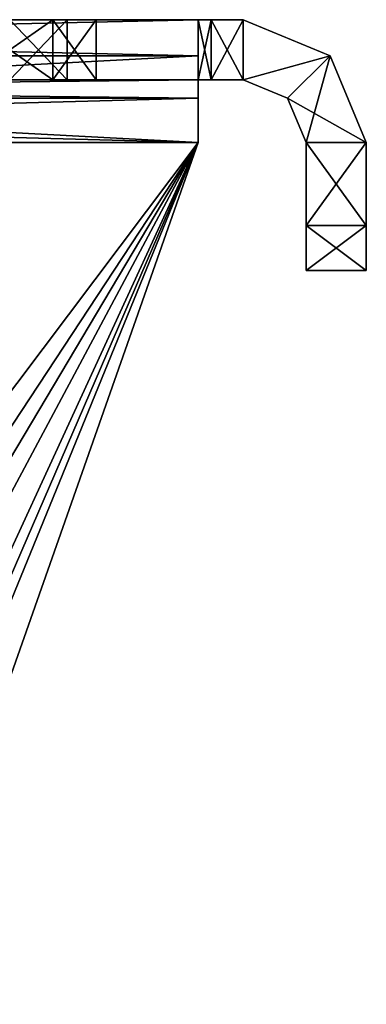
# Model space of a CAD drawing. Units: inches. Extents: x -2.73 to 2.73, y -1.91 to 5.93.
# Drawn here: x 1.27 to 1.96, y 3.97 to 5.93 of the extents above; entities that cross this region are included whole.
import ezdxf

# ---------------------------------------------------------------- set-up
doc = ezdxf.new("R2010")
doc.units = ezdxf.units.IN
doc.header["$LTSCALE"] = 65.185185
doc.header["$MEASUREMENT"] = 0
for name, color, linetype in [('1321', 7, 'CONTINUOUS'), ('1322', 7, 'CONTINUOUS'), ('1323', 7, 'CONTINUOUS'), ('1324', 7, 'CONTINUOUS'), ('1325', 7, 'CONTINUOUS'), ('1326', 7, 'CONTINUOUS'), ('1327', 7, 'CONTINUOUS'), ('1328', 7, 'CONTINUOUS'), ('1329', 7, 'CONTINUOUS'), ('1330', 7, 'CONTINUOUS'), ('1332', 7, 'CONTINUOUS'), ('1333', 7, 'CONTINUOUS'), ('1334', 7, 'CONTINUOUS'), ('1339', 7, 'CONTINUOUS'), ('1340', 7, 'CONTINUOUS'), ('1344', 7, 'CONTINUOUS'), ('1345', 7, 'CONTINUOUS'), ('1346', 7, 'CONTINUOUS'), ('1348', 7, 'CONTINUOUS'), ('1349', 7, 'CONTINUOUS'), ('1351', 7, 'CONTINUOUS'), ('1355', 7, 'CONTINUOUS'), ('1379', 7, 'CONTINUOUS'), ('1381', 7, 'CONTINUOUS'), ('1382', 7, 'CONTINUOUS'), ('1383', 7, 'CONTINUOUS'), ('1384', 7, 'CONTINUOUS'), ('1386', 7, 'CONTINUOUS'), ('1397', 7, 'CONTINUOUS'), ('1398', 7, 'CONTINUOUS'), ('1401', 7, 'CONTINUOUS')]:
    doc.layers.add(name, color=color, linetype=linetype)

msp = doc.modelspace()

# ---------------------------------------------------------------- linework, layer by layer
at = {"layer": '1321', "color": 7, "linetype": 'Continuous', "true_color": 0xe0f2ff}
msp.add_3dface([(-1.625, 5.686, -8.0575), (1.625, 5.686, -8.0575), (0.5897, 2.7398, -8.0575), (-1.625, 5.686, -8.0575)], dxfattribs=at)
at = {"layer": '1322', "color": 7, "linetype": 'Continuous', "true_color": 0xe0f2ff}
for points in [[(-1.625, 5.931, -7.8125), (1.625, 5.931, -7.8125), (1.625, 5.8592, -7.9857), (-1.625, 5.931, -7.8125)], [(-1.625, 5.931, -7.8125), (1.625, 5.8592, -7.9857), (-1.625, 5.8592, -7.9857), (-1.625, 5.931, -7.8125)], [(1.625, 5.8592, -7.9857), (1.625, 5.686, -8.0575), (-1.625, 5.8592, -7.9857), (1.625, 5.8592, -7.9857)], [(-1.625, 5.8592, -7.9857), (1.625, 5.686, -8.0575), (-1.625, 5.686, -8.0575), (-1.625, 5.8592, -7.9857)]]:
    msp.add_3dface(points, dxfattribs=at)
at = {"layer": '1323', "color": 7, "linetype": 'Continuous', "true_color": 0xe0f2ff}
for points in [[(1.715, 5.931, -7.625), (1.6514, 5.931, -7.6514), (-1.715, 5.931, -7.625), (1.715, 5.931, -7.625)], [(-1.715, 5.931, -7.625), (1.6514, 5.931, -7.6514), (-1.6514, 5.931, -7.6514), (-1.715, 5.931, -7.625)], [(1.715, 5.931, -7.625), (-1.715, 5.931, -7.625), (-1.336, 5.931, -7.3119), (1.715, 5.931, -7.625)], [(-1.6514, 5.931, 7.6514), (1.715, 5.931, 7.625), (-1.715, 5.931, 7.625), (-1.6514, 5.931, 7.6514)], [(-1.715, 5.931, 7.625), (1.715, 5.931, 7.625), (1.336, 5.931, 7.3119), (-1.715, 5.931, 7.625)], [(1.164, 5.931, 7.3119), (-1.715, 5.931, 7.625), (1.336, 5.931, 7.3119), (1.164, 5.931, 7.3119)], [(1.6514, 5.931, -7.6514), (1.625, 5.931, -7.715), (-1.6514, 5.931, -7.6514), (1.6514, 5.931, -7.6514)], [(-1.6514, 5.931, -7.6514), (1.625, 5.931, -7.715), (-1.625, 5.931, -7.715), (-1.6514, 5.931, -7.6514)], [(1.6514, 5.931, 7.6514), (1.715, 5.931, 7.625), (-1.6514, 5.931, 7.6514), (1.6514, 5.931, 7.6514)], [(-1.625, 5.931, 7.715), (1.6514, 5.931, 7.6514), (-1.6514, 5.931, 7.6514), (-1.625, 5.931, 7.715)], [(-1.625, 5.931, 7.8125), (1.625, 5.931, 7.8125), (1.625, 5.931, 7.715), (-1.625, 5.931, 7.8125)], [(-1.625, 5.931, 7.8125), (1.625, 5.931, 7.715), (-1.625, 5.931, 7.715), (-1.625, 5.931, 7.8125)], [(1.625, 5.931, -7.715), (1.625, 5.931, -7.8125), (-1.625, 5.931, -7.715), (1.625, 5.931, -7.715)], [(-1.625, 5.931, -7.715), (1.625, 5.931, -7.8125), (-1.625, 5.931, -7.8125), (-1.625, 5.931, -7.715)], [(1.625, 5.931, 7.715), (1.6514, 5.931, 7.6514), (-1.625, 5.931, 7.715), (1.625, 5.931, 7.715)], [(-1.164, 5.931, -7.3119), (1.715, 5.931, -7.625), (-1.336, 5.931, -7.3119), (-1.164, 5.931, -7.3119)], [(1.164, 5.931, -7.3119), (1.715, 5.931, -7.625), (-1.164, 5.931, -7.3119), (1.164, 5.931, -7.3119)], [(-1, 5.931, -5.7345), (0, 5.931, -5.781), (1.336, 5.931, -6.6881), (-1, 5.931, -5.7345)], [(1.164, 5.931, -6.6881), (-1, 5.931, -5.7345), (1.336, 5.931, -6.6881), (1.164, 5.931, -6.6881)], [(1.3647, 5.931, -2.1837), (1.25, 5.931, -2.1175), (-0.375, 5.931, -0.875), (1.3647, 5.931, -2.1837)], [(0.375, 5.931, -0.875), (1.3647, 5.931, -2.1837), (-0.375, 5.931, -0.875), (0.375, 5.931, -0.875)], [(1.3647, 5.931, 2.3163), (1.25, 5.931, 2.3825), (0, 5.931, 5.344), (1.3647, 5.931, 2.3163)], [(1.3647, 5.931, 2.3163), (0, 5.931, 5.344), (1, 5.931, 5.3905), (1.3647, 5.931, 2.3163)], [(0, 5.931, -5.781), (1, 5.931, -5.7345), (1.336, 5.931, -6.6881), (0, 5.931, -5.781)], [(1.3647, 5.931, -2.1837), (0.375, 5.931, -0.875), (0.9938, 5.931, -0.6186), (1.3647, 5.931, -2.1837)], [(1.25, 5.931), (1.3647, 5.931, -2.1837), (0.9938, 5.931, -0.6186), (1.25, 5.931)], [(1.1489, 5.931, 5.4765), (1.3647, 5.931, 2.3163), (1, 5.931, 5.3905), (1.1489, 5.931, 5.4765)], [(1, 5.931, -5.7345), (1.1489, 5.931, -5.6485), (1.422, 5.931, -6.837), (1, 5.931, -5.7345)], [(1.336, 5.931, -6.6881), (1, 5.931, -5.7345), (1.422, 5.931, -6.837), (1.336, 5.931, -6.6881)], [(1.25, 5.931, -2.3825), (1.715, 5.931, -7.625), (1.1489, 5.931, -5.4765), (1.25, 5.931, -2.3825)], [(1.1489, 5.931, -5.4765), (1.715, 5.931, -7.625), (1.1489, 5.931, -5.6485), (1.1489, 5.931, -5.4765)], [(1.1489, 5.931, -5.6485), (1.715, 5.931, -7.625), (1.422, 5.931, -6.837), (1.1489, 5.931, -5.6485)], [(1.1489, 5.931, 5.6485), (1.3647, 5.931, 2.3163), (1.1489, 5.931, 5.4765), (1.1489, 5.931, 5.6485)], [(1.3647, 5.931, 2.3163), (1.1489, 5.931, 5.6485), (1.164, 5.931, 6.6881), (1.3647, 5.931, 2.3163)], [(1.336, 5.931, -7.3119), (1.715, 5.931, -7.625), (1.164, 5.931, -7.3119), (1.336, 5.931, -7.3119)], [(1.336, 5.931, 6.6881), (1.3647, 5.931, 2.3163), (1.164, 5.931, 6.6881), (1.336, 5.931, 6.6881)], [(1.715, 5.931, -7.625), (1.3647, 5.931, -2.1837), (1.25, 5.931), (1.715, 5.931, -7.625)], [(1.3647, 5.931, -2.3163), (1.715, 5.931, -7.625), (1.25, 5.931, -2.3825), (1.3647, 5.931, -2.3163)], [(1.3647, 5.931, 2.1837), (1.715, 5.931, -7.625), (1.25, 5.931, 2.1175), (1.3647, 5.931, 2.1837)], [(1.25, 5.931, 2.1175), (1.715, 5.931, -7.625), (1.25, 5.931), (1.25, 5.931, 2.1175)], [(1.715, 5.931, -7.625), (1.3647, 5.931, 2.3163), (1.336, 5.931, 6.6881), (1.715, 5.931, -7.625)], [(1.422, 5.931, -7.163), (1.715, 5.931, -7.625), (1.336, 5.931, -7.3119), (1.422, 5.931, -7.163)], [(1.422, 5.931, 6.837), (1.715, 5.931, -7.625), (1.336, 5.931, 6.6881), (1.422, 5.931, 6.837)], [(1.715, 5.931, 7.625), (1.422, 5.931, 7.163), (1.336, 5.931, 7.3119), (1.715, 5.931, 7.625)], [(1.3647, 5.931, -2.1837), (1.715, 5.931, -7.625), (1.3647, 5.931, -2.3163), (1.3647, 5.931, -2.1837)], [(1.3647, 5.931, 2.3163), (1.715, 5.931, -7.625), (1.3647, 5.931, 2.1837), (1.3647, 5.931, 2.3163)], [(1.715, 5.931, 7.625), (1.715, 5.931, -7.625), (1.422, 5.931, 7.163), (1.715, 5.931, 7.625)], [(1.715, 5.931, -7.625), (1.422, 5.931, -7.163), (1.422, 5.931, -6.837), (1.715, 5.931, -7.625)], [(1.422, 5.931, 7.163), (1.715, 5.931, -7.625), (1.422, 5.931, 6.837), (1.422, 5.931, 7.163)]]:
    msp.add_3dface(points, dxfattribs=at)
at = {"layer": '1324', "color": 7, "linetype": 'Continuous', "true_color": 0xe0f2ff}
for points in [[(1.625, 5.8592, 7.9857), (1.625, 5.931, 7.8125), (-1.625, 5.8592, 7.9857), (1.625, 5.8592, 7.9857)], [(-1.625, 5.8592, 7.9857), (1.625, 5.931, 7.8125), (-1.625, 5.931, 7.8125), (-1.625, 5.8592, 7.9857)], [(-1.625, 5.686, 8.0575), (1.625, 5.686, 8.0575), (1.625, 5.8592, 7.9857), (-1.625, 5.686, 8.0575)], [(-1.625, 5.686, 8.0575), (1.625, 5.8592, 7.9857), (-1.625, 5.8592, 7.9857), (-1.625, 5.686, 8.0575)]]:
    msp.add_3dface(points, dxfattribs=at)
at = {"layer": '1325', "color": 7, "linetype": 'Continuous', "true_color": 0xe0f2ff}
for points in [[(-0.5897, 2.7398, 8.0575), (1.625, 5.686, 8.0575), (-1.625, 5.686, 8.0575), (-0.5897, 2.7398, 8.0575)], [(1.625, 5.686, 8.0575), (-0.5897, 2.7398, 8.0575), (-0.082, 3.089, 8.0575), (1.625, 5.686, 8.0575)], [(0.082, 3.089, 8.0575), (1.625, 5.686, 8.0575), (-0.082, 3.089, 8.0575), (0.082, 3.089, 8.0575)], [(0.164, 2.947, 8.0575), (1.625, 5.686, 8.0575), (0.082, 3.089, 8.0575), (0.164, 2.947, 8.0575)], [(1.625, 5.686, 8.0575), (0.164, 2.947, 8.0575), (0.3063, 2.8158, 8.0575), (1.625, 5.686, 8.0575)], [(0.3857, 2.8158, 8.0575), (1.625, 5.686, 8.0575), (0.3063, 2.8158, 8.0575), (0.3857, 2.8158, 8.0575)], [(0.4255, 2.747, 8.0575), (1.625, 5.686, 8.0575), (0.3857, 2.8158, 8.0575), (0.4255, 2.747, 8.0575)], [(0.5897, 2.7398, 8.0575), (1.625, 5.686, 8.0575), (0.4255, 2.747, 8.0575), (0.5897, 2.7398, 8.0575)]]:
    msp.add_3dface(points, dxfattribs=at)
at = {"layer": '1326', "color": 7, "linetype": 'Continuous', "true_color": 0xe0f2ff}
msp.add_3dface([(-1.625, 5.686, 7.9375), (1.625, 5.686, 7.9375), (0.5897, 2.7398, 7.9375), (-1.625, 5.686, 7.9375)], dxfattribs=at)
at = {"layer": '1327', "color": 7, "linetype": 'Continuous', "true_color": 0xe0f2ff}
for points in [[(-1.625, 5.7744, 7.9009), (-1.625, 5.811, 7.8125), (1.625, 5.7744, 7.9009), (-1.625, 5.7744, 7.9009)], [(-1.625, 5.811, 7.8125), (1.625, 5.811, 7.8125), (1.625, 5.7744, 7.9009), (-1.625, 5.811, 7.8125)], [(-1.625, 5.686, 7.9375), (-1.625, 5.7744, 7.9009), (1.625, 5.686, 7.9375), (-1.625, 5.686, 7.9375)], [(1.625, 5.686, 7.9375), (-1.625, 5.7744, 7.9009), (1.625, 5.7744, 7.9009), (1.625, 5.686, 7.9375)]]:
    msp.add_3dface(points, dxfattribs=at)
at = {"layer": '1328', "color": 7, "linetype": 'Continuous', "true_color": 0xe0f2ff}
for points in [[(-1.6514, 5.811, -7.6514), (1.715, 5.811, -7.625), (-1.715, 5.811, -7.625), (-1.6514, 5.811, -7.6514)], [(-1.715, 5.811, -7.625), (1.715, 5.811, -7.625), (1.336, 5.811, -7.3119), (-1.715, 5.811, -7.625)], [(1.164, 5.811, -7.3119), (-1.715, 5.811, -7.625), (1.336, 5.811, -7.3119), (1.164, 5.811, -7.3119)], [(-1.6514, 5.811, 7.6514), (-1.715, 5.811, 7.625), (1.6514, 5.811, 7.6514), (-1.6514, 5.811, 7.6514)], [(1.6514, 5.811, 7.6514), (-1.715, 5.811, 7.625), (1.715, 5.811, 7.625), (1.6514, 5.811, 7.6514)], [(1.715, 5.811, 7.625), (-1.715, 5.811, 7.625), (-1.336, 5.811, 7.3119), (1.715, 5.811, 7.625)], [(-1.625, 5.811, -7.715), (1.6514, 5.811, -7.6514), (-1.6514, 5.811, -7.6514), (-1.625, 5.811, -7.715)], [(1.625, 5.811, 7.715), (-1.625, 5.811, 7.715), (-1.6514, 5.811, 7.6514), (1.625, 5.811, 7.715)], [(1.625, 5.811, 7.715), (-1.6514, 5.811, 7.6514), (1.6514, 5.811, 7.6514), (1.625, 5.811, 7.715)], [(1.6514, 5.811, -7.6514), (1.715, 5.811, -7.625), (-1.6514, 5.811, -7.6514), (1.6514, 5.811, -7.6514)], [(-1.625, 5.811, -7.715), (-1.625, 5.811, -7.8125), (1.625, 5.811, -7.715), (-1.625, 5.811, -7.715)], [(-1.625, 5.811, -7.715), (1.625, 5.811, -7.715), (1.6514, 5.811, -7.6514), (-1.625, 5.811, -7.715)], [(-1.625, 5.811, -7.8125), (1.625, 5.811, -7.8125), (1.625, 5.811, -7.715), (-1.625, 5.811, -7.8125)], [(-1.625, 5.811, 7.8125), (-1.625, 5.811, 7.715), (1.625, 5.811, 7.8125), (-1.625, 5.811, 7.8125)], [(-1.625, 5.811, 7.715), (1.625, 5.811, 7.715), (1.625, 5.811, 7.8125), (-1.625, 5.811, 7.715)], [(-1.164, 5.811, 7.3119), (1.715, 5.811, 7.625), (-1.336, 5.811, 7.3119), (-1.164, 5.811, 7.3119)], [(1.164, 5.811, 7.3119), (1.715, 5.811, 7.625), (-1.164, 5.811, 7.3119), (1.164, 5.811, 7.3119)], [(-1, 5.811, 5.7345), (0, 5.811, 5.781), (1.336, 5.811, 6.6881), (-1, 5.811, 5.7345)], [(1.164, 5.811, 6.6881), (-1, 5.811, 5.7345), (1.336, 5.811, 6.6881), (1.164, 5.811, 6.6881)], [(1.3647, 5.811, 2.1837), (1.25, 5.811, 2.1175), (-0.375, 5.811, 0.875), (1.3647, 5.811, 2.1837)], [(0.375, 5.811, 0.875), (1.3647, 5.811, 2.1837), (-0.375, 5.811, 0.875), (0.375, 5.811, 0.875)], [(1.3647, 5.811, -2.3163), (1.25, 5.811, -2.3825), (0, 5.811, -5.344), (1.3647, 5.811, -2.3163)], [(1.3647, 5.811, -2.3163), (0, 5.811, -5.344), (1, 5.811, -5.3905), (1.3647, 5.811, -2.3163)], [(0, 5.811, 5.781), (1, 5.811, 5.7345), (1.336, 5.811, 6.6881), (0, 5.811, 5.781)], [(0.9938, 5.811, 0.6186), (1.3647, 5.811, 2.1837), (0.375, 5.811, 0.875), (0.9938, 5.811, 0.6186)], [(1.25, 5.811), (1.3647, 5.811, 2.1837), (0.9938, 5.811, 0.6186), (1.25, 5.811)], [(1.3647, 5.811, -2.3163), (1, 5.811, -5.3905), (1.1489, 5.811, -5.4765), (1.3647, 5.811, -2.3163)], [(1, 5.811, 5.7345), (1.1489, 5.811, 5.6485), (1.422, 5.811, 6.837), (1, 5.811, 5.7345)], [(1.336, 5.811, 6.6881), (1, 5.811, 5.7345), (1.422, 5.811, 6.837), (1.336, 5.811, 6.6881)], [(1.25, 5.811, 2.3825), (1.715, 5.811, 7.625), (1.1489, 5.811, 5.4765), (1.25, 5.811, 2.3825)], [(1.1489, 5.811, 5.4765), (1.715, 5.811, 7.625), (1.1489, 5.811, 5.6485), (1.1489, 5.811, 5.4765)], [(1.1489, 5.811, 5.6485), (1.715, 5.811, 7.625), (1.422, 5.811, 6.837), (1.1489, 5.811, 5.6485)], [(1.1489, 5.811, -5.6485), (1.3647, 5.811, -2.3163), (1.1489, 5.811, -5.4765), (1.1489, 5.811, -5.6485)], [(1.3647, 5.811, -2.3163), (1.1489, 5.811, -5.6485), (1.164, 5.811, -6.6881), (1.3647, 5.811, -2.3163)], [(1.336, 5.811, 7.3119), (1.715, 5.811, 7.625), (1.164, 5.811, 7.3119), (1.336, 5.811, 7.3119)], [(1.336, 5.811, -6.6881), (1.3647, 5.811, -2.3163), (1.164, 5.811, -6.6881), (1.336, 5.811, -6.6881)], [(1.715, 5.811, 7.625), (1.25, 5.811, -2.1175), (1.3647, 5.811, -2.1837), (1.715, 5.811, 7.625)], [(1.25, 5.811, -2.1175), (1.715, 5.811, 7.625), (1.25, 5.811), (1.25, 5.811, -2.1175)], [(1.715, 5.811, 7.625), (1.25, 5.811, 2.3825), (1.3647, 5.811, 2.3163), (1.715, 5.811, 7.625)], [(1.715, 5.811, 7.625), (1.3647, 5.811, 2.1837), (1.25, 5.811), (1.715, 5.811, 7.625)], [(1.715, 5.811, -7.625), (1.422, 5.811, -7.163), (1.336, 5.811, -7.3119), (1.715, 5.811, -7.625)], [(1.715, 5.811, 7.625), (1.3647, 5.811, -2.3163), (1.336, 5.811, -6.6881), (1.715, 5.811, 7.625)], [(1.422, 5.811, -6.837), (1.715, 5.811, 7.625), (1.336, 5.811, -6.6881), (1.422, 5.811, -6.837)], [(1.422, 5.811, 7.163), (1.715, 5.811, 7.625), (1.336, 5.811, 7.3119), (1.422, 5.811, 7.163)], [(1.3647, 5.811, -2.3163), (1.715, 5.811, 7.625), (1.3647, 5.811, -2.1837), (1.3647, 5.811, -2.3163)], [(1.3647, 5.811, 2.1837), (1.715, 5.811, 7.625), (1.3647, 5.811, 2.3163), (1.3647, 5.811, 2.1837)], [(1.715, 5.811, -7.625), (1.715, 5.811, 7.625), (1.422, 5.811, -7.163), (1.715, 5.811, -7.625)], [(1.422, 5.811, -7.163), (1.715, 5.811, 7.625), (1.422, 5.811, -6.837), (1.422, 5.811, -7.163)], [(1.715, 5.811, 7.625), (1.422, 5.811, 7.163), (1.422, 5.811, 6.837), (1.715, 5.811, 7.625)]]:
    msp.add_3dface(points, dxfattribs=at)
at = {"layer": '1329', "color": 7, "linetype": 'Continuous', "true_color": 0xe0f2ff}
for points in [[(-1.625, 5.811, -7.8125), (-1.625, 5.7744, -7.9009), (1.625, 5.811, -7.8125), (-1.625, 5.811, -7.8125)], [(-1.625, 5.7744, -7.9009), (1.625, 5.7744, -7.9009), (1.625, 5.811, -7.8125), (-1.625, 5.7744, -7.9009)], [(-1.625, 5.7744, -7.9009), (-1.625, 5.686, -7.9375), (1.625, 5.7744, -7.9009), (-1.625, 5.7744, -7.9009)], [(-1.625, 5.686, -7.9375), (1.625, 5.686, -7.9375), (1.625, 5.7744, -7.9009), (-1.625, 5.686, -7.9375)]]:
    msp.add_3dface(points, dxfattribs=at)
at = {"layer": '1330', "color": 7, "linetype": 'Continuous', "true_color": 0xe0f2ff}
for points in [[(1.625, 5.686, -7.9375), (-1.625, 5.686, -7.9375), (-0.5897, 2.7398, -7.9375), (1.625, 5.686, -7.9375)], [(1.625, 5.686, -7.9375), (-0.5897, 2.7398, -7.9375), (-0.082, 3.089, -7.9375), (1.625, 5.686, -7.9375)], [(0.082, 3.089, -7.9375), (1.625, 5.686, -7.9375), (-0.082, 3.089, -7.9375), (0.082, 3.089, -7.9375)], [(0.164, 2.947, -7.9375), (1.625, 5.686, -7.9375), (0.082, 3.089, -7.9375), (0.164, 2.947, -7.9375)], [(1.625, 5.686, -7.9375), (0.164, 2.947, -7.9375), (0.3063, 2.8158, -7.9375), (1.625, 5.686, -7.9375)], [(0.3857, 2.8158, -7.9375), (1.625, 5.686, -7.9375), (0.3063, 2.8158, -7.9375), (0.3857, 2.8158, -7.9375)], [(0.4255, 2.747, -7.9375), (1.625, 5.686, -7.9375), (0.3857, 2.8158, -7.9375), (0.4255, 2.747, -7.9375)], [(0.5897, 2.7398, -7.9375), (1.625, 5.686, -7.9375), (0.4255, 2.747, -7.9375), (0.5897, 2.7398, -7.9375)]]:
    msp.add_3dface(points, dxfattribs=at)
at = {"layer": '1332', "color": 7, "linetype": 'Continuous', "true_color": 0xe0f2ff}
for points in [[(1.625, 5.931, 7.8125), (1.625, 5.8592, 7.9857), (1.625, 5.811, 7.8125), (1.625, 5.931, 7.8125)], [(1.625, 5.931, 7.715), (1.625, 5.931, 7.8125), (1.625, 5.811, 7.715), (1.625, 5.931, 7.715)], [(1.625, 5.811, 7.715), (1.625, 5.931, 7.8125), (1.625, 5.811, 7.8125), (1.625, 5.811, 7.715)], [(1.625, 5.931, -7.8125), (1.625, 5.931, -7.715), (1.625, 5.811, -7.8125), (1.625, 5.931, -7.8125)], [(1.625, 5.8592, -7.9857), (1.625, 5.931, -7.8125), (1.625, 5.7744, -7.9009), (1.625, 5.8592, -7.9857)], [(1.625, 5.7744, -7.9009), (1.625, 5.931, -7.8125), (1.625, 5.811, -7.8125), (1.625, 5.7744, -7.9009)], [(1.625, 5.811, -7.8125), (1.625, 5.931, -7.715), (1.625, 5.811, -7.715), (1.625, 5.811, -7.8125)], [(1.625, 5.8592, 7.9857), (1.625, 5.686, 8.0575), (1.625, 5.686, 7.9375), (1.625, 5.8592, 7.9857)], [(1.625, 5.8592, 7.9857), (1.625, 5.686, 7.9375), (1.625, 5.7744, 7.9009), (1.625, 5.8592, 7.9857)], [(1.625, 5.811, 7.8125), (1.625, 5.8592, 7.9857), (1.625, 5.7744, 7.9009), (1.625, 5.811, 7.8125)], [(1.625, 5.686, -8.0575), (1.625, 5.8592, -7.9857), (1.625, 5.686, -7.9375), (1.625, 5.686, -8.0575)], [(1.625, 5.686, -7.9375), (1.625, 5.8592, -7.9857), (1.625, 5.7744, -7.9009), (1.625, 5.686, -7.9375)]]:
    msp.add_3dface(points, dxfattribs=at)
at = {"layer": '1333', "color": 7, "linetype": 'Continuous', "true_color": 0xe0f2ff}
for points in [[(1.715, 5.931, 7.625), (1.715, 5.811, 7.625), (1.8882, 5.8592, 7.625), (1.715, 5.931, 7.625)], [(1.715, 5.811, 7.625), (1.8034, 5.7744, 7.625), (1.8882, 5.8592, 7.625), (1.715, 5.811, 7.625)], [(1.8034, 5.7744, 7.625), (1.84, 5.686, 7.625), (1.8882, 5.8592, 7.625), (1.8034, 5.7744, 7.625)], [(1.8882, 5.8592, 7.625), (1.84, 5.686, 7.625), (1.96, 5.686, 7.625), (1.8882, 5.8592, 7.625)], [(1.84, 5.686, 7.625), (1.84, 5.521, 7.625), (1.96, 5.686, 7.625), (1.84, 5.686, 7.625)], [(1.96, 5.686, 7.625), (1.84, 5.521, 7.625), (1.96, 5.521, 7.625), (1.96, 5.686, 7.625)]]:
    msp.add_3dface(points, dxfattribs=at)
at = {"layer": '1334', "color": 7, "linetype": 'Continuous', "true_color": 0xe0f2ff}
for points in [[(1.715, 5.811, -7.625), (1.715, 5.931, -7.625), (1.8882, 5.8592, -7.625), (1.715, 5.811, -7.625)], [(1.715, 5.811, -7.625), (1.8882, 5.8592, -7.625), (1.8034, 5.7744, -7.625), (1.715, 5.811, -7.625)], [(1.8882, 5.8592, -7.625), (1.96, 5.686, -7.625), (1.8034, 5.7744, -7.625), (1.8882, 5.8592, -7.625)], [(1.8034, 5.7744, -7.625), (1.96, 5.686, -7.625), (1.84, 5.686, -7.625), (1.8034, 5.7744, -7.625)], [(1.96, 5.521, -7.625), (1.84, 5.521, -7.625), (1.84, 5.686, -7.625), (1.96, 5.521, -7.625)], [(1.96, 5.686, -7.625), (1.96, 5.521, -7.625), (1.84, 5.686, -7.625), (1.96, 5.686, -7.625)]]:
    msp.add_3dface(points, dxfattribs=at)
at = {"layer": '1339', "color": 7, "linetype": 'Continuous', "true_color": 0xe0f2ff}
for points in [[(1.96, 5.686, 7.625), (1.96, 5.521, 7.625), (1.96, 5.431, 7.535), (1.96, 5.686, 7.625)], [(1.96, 5.686, 7.625), (1.96, 5.521, -7.625), (1.96, 5.686, -7.625), (1.96, 5.686, 7.625)], [(1.96, 5.521, -7.625), (1.96, 5.686, 7.625), (1.96, 5.431, -7.535), (1.96, 5.521, -7.625)], [(1.96, 5.431, -7.535), (1.96, 5.686, 7.625), (1.96, 5.431, 7.535), (1.96, 5.431, -7.535)]]:
    msp.add_3dface(points, dxfattribs=at)
at = {"layer": '1340', "color": 7, "linetype": 'Continuous', "true_color": 0xe0f2ff}
for points in [[(1.715, 5.931, -7.625), (1.715, 5.931, 7.625), (1.8882, 5.8592, 7.625), (1.715, 5.931, -7.625)], [(1.715, 5.931, -7.625), (1.8882, 5.8592, 7.625), (1.8882, 5.8592, -7.625), (1.715, 5.931, -7.625)], [(1.8882, 5.8592, 7.625), (1.96, 5.686, 7.625), (1.8882, 5.8592, -7.625), (1.8882, 5.8592, 7.625)], [(1.96, 5.686, 7.625), (1.96, 5.686, -7.625), (1.8882, 5.8592, -7.625), (1.96, 5.686, 7.625)]]:
    msp.add_3dface(points, dxfattribs=at)
at = {"layer": '1344', "color": 7, "linetype": 'Continuous', "true_color": 0xe0f2ff}
for points in [[(1.715, 5.811, 7.625), (1.715, 5.811, -7.625), (1.8034, 5.7744, -7.625), (1.715, 5.811, 7.625)], [(1.8034, 5.7744, 7.625), (1.715, 5.811, 7.625), (1.8034, 5.7744, -7.625), (1.8034, 5.7744, 7.625)], [(1.84, 5.686, 7.625), (1.8034, 5.7744, 7.625), (1.84, 5.686, -7.625), (1.84, 5.686, 7.625)], [(1.8034, 5.7744, 7.625), (1.8034, 5.7744, -7.625), (1.84, 5.686, -7.625), (1.8034, 5.7744, 7.625)]]:
    msp.add_3dface(points, dxfattribs=at)
at = {"layer": '1345', "color": 7, "linetype": 'Continuous', "true_color": 0xe0f2ff}
for points in [[(1.84, 5.521, 7.625), (1.84, 5.686, 7.625), (1.84, 5.686, -7.625), (1.84, 5.521, 7.625)], [(1.84, 5.521, 7.625), (1.84, 5.686, -7.625), (1.84, 5.431, 7.535), (1.84, 5.521, 7.625)], [(1.84, 5.686, -7.625), (1.84, 5.521, -7.625), (1.84, 5.431, -7.535), (1.84, 5.686, -7.625)], [(1.84, 5.686, -7.625), (1.84, 5.431, -7.535), (1.84, 5.431, 7.535), (1.84, 5.686, -7.625)]]:
    msp.add_3dface(points, dxfattribs=at)
at = {"layer": '1346', "color": 7, "linetype": 'Continuous', "true_color": 0xe0f2ff}
for points in [[(1.96, 5.431, -7.535), (1.96, 5.431, 7.535), (1.84, 5.431, -7.535), (1.96, 5.431, -7.535)], [(1.84, 5.431, -7.535), (1.96, 5.431, 7.535), (1.84, 5.431, 7.535), (1.84, 5.431, -7.535)]]:
    msp.add_3dface(points, dxfattribs=at)
at = {"layer": '1348', "color": 7, "linetype": 'Continuous', "true_color": 0xe0f2ff}
for points in [[(1.625, 5.931, -7.715), (1.6514, 5.931, -7.6514), (1.625, 5.811, -7.715), (1.625, 5.931, -7.715)], [(1.625, 5.811, -7.715), (1.6514, 5.931, -7.6514), (1.6514, 5.811, -7.6514), (1.625, 5.811, -7.715)], [(1.6514, 5.931, -7.6514), (1.715, 5.931, -7.625), (1.6514, 5.811, -7.6514), (1.6514, 5.931, -7.6514)], [(1.715, 5.931, -7.625), (1.715, 5.811, -7.625), (1.6514, 5.811, -7.6514), (1.715, 5.931, -7.625)]]:
    msp.add_3dface(points, dxfattribs=at)
at = {"layer": '1349', "color": 7, "linetype": 'Continuous', "true_color": 0xe0f2ff}
for points in [[(1.6514, 5.931, 7.6514), (1.625, 5.931, 7.715), (1.6514, 5.811, 7.6514), (1.6514, 5.931, 7.6514)], [(1.625, 5.931, 7.715), (1.625, 5.811, 7.715), (1.6514, 5.811, 7.6514), (1.625, 5.931, 7.715)], [(1.715, 5.931, 7.625), (1.6514, 5.931, 7.6514), (1.715, 5.811, 7.625), (1.715, 5.931, 7.625)], [(1.6514, 5.931, 7.6514), (1.6514, 5.811, 7.6514), (1.715, 5.811, 7.625), (1.6514, 5.931, 7.6514)]]:
    msp.add_3dface(points, dxfattribs=at)
at = {"layer": '1351', "color": 7, "linetype": 'Continuous', "true_color": 0xe0f2ff}
for points in [[(1.25, 5.931, -2.1175), (1.3647, 5.931, -2.1837), (1.25, 5.811, -2.1175), (1.25, 5.931, -2.1175)], [(1.25, 5.811, -2.1175), (1.3647, 5.931, -2.1837), (1.3647, 5.811, -2.1837), (1.25, 5.811, -2.1175)], [(1.3647, 5.931, -2.3163), (1.25, 5.931, -2.3825), (1.3647, 5.811, -2.3163), (1.3647, 5.931, -2.3163)], [(1.25, 5.931, -2.3825), (1.25, 5.811, -2.3825), (1.3647, 5.811, -2.3163), (1.25, 5.931, -2.3825)], [(1.3647, 5.931, -2.1837), (1.3647, 5.931, -2.3163), (1.3647, 5.811, -2.1837), (1.3647, 5.931, -2.1837)], [(1.3647, 5.931, -2.3163), (1.3647, 5.811, -2.3163), (1.3647, 5.811, -2.1837), (1.3647, 5.931, -2.3163)]]:
    msp.add_3dface(points, dxfattribs=at)
at = {"layer": '1355', "color": 7, "linetype": 'Continuous', "true_color": 0xe0f2ff}
for points in [[(1.25, 5.931, 2.3825), (1.3647, 5.931, 2.3163), (1.25, 5.811, 2.3825), (1.25, 5.931, 2.3825)], [(1.25, 5.811, 2.3825), (1.3647, 5.931, 2.3163), (1.3647, 5.811, 2.3163), (1.25, 5.811, 2.3825)], [(1.3647, 5.931, 2.1837), (1.25, 5.931, 2.1175), (1.3647, 5.811, 2.1837), (1.3647, 5.931, 2.1837)], [(1.25, 5.931, 2.1175), (1.25, 5.811, 2.1175), (1.3647, 5.811, 2.1837), (1.25, 5.931, 2.1175)], [(1.3647, 5.931, 2.3163), (1.3647, 5.931, 2.1837), (1.3647, 5.811, 2.3163), (1.3647, 5.931, 2.3163)], [(1.3647, 5.931, 2.1837), (1.3647, 5.811, 2.1837), (1.3647, 5.811, 2.3163), (1.3647, 5.931, 2.1837)]]:
    msp.add_3dface(points, dxfattribs=at)
at = {"layer": '1379', "color": 7, "linetype": 'Continuous', "true_color": 0xe0f2ff}
for points in [[(1.336, 5.931, -7.3119), (1.164, 5.931, -7.3119), (1.336, 5.811, -7.3119), (1.336, 5.931, -7.3119)], [(1.164, 5.931, -7.3119), (1.164, 5.811, -7.3119), (1.336, 5.811, -7.3119), (1.164, 5.931, -7.3119)], [(1.422, 5.931, -7.163), (1.336, 5.931, -7.3119), (1.422, 5.811, -7.163), (1.422, 5.931, -7.163)], [(1.422, 5.811, -7.163), (1.336, 5.931, -7.3119), (1.336, 5.811, -7.3119), (1.422, 5.811, -7.163)]]:
    msp.add_3dface(points, dxfattribs=at)
at = {"layer": '1381', "color": 7, "linetype": 'Continuous', "true_color": 0xe0f2ff}
for points in [[(1.164, 5.931, -6.6881), (1.336, 5.931, -6.6881), (1.164, 5.811, -6.6881), (1.164, 5.931, -6.6881)], [(1.336, 5.931, -6.6881), (1.336, 5.811, -6.6881), (1.164, 5.811, -6.6881), (1.336, 5.931, -6.6881)], [(1.336, 5.931, -6.6881), (1.422, 5.931, -6.837), (1.336, 5.811, -6.6881), (1.336, 5.931, -6.6881)], [(1.422, 5.931, -6.837), (1.422, 5.811, -6.837), (1.336, 5.811, -6.6881), (1.422, 5.931, -6.837)]]:
    msp.add_3dface(points, dxfattribs=at)
at = {"layer": '1382', "color": 7, "linetype": 'Continuous', "true_color": 0xe0f2ff}
for points in [[(1.422, 5.931, -6.837), (1.422, 5.931, -7.163), (1.422, 5.811, -6.837), (1.422, 5.931, -6.837)], [(1.422, 5.931, -7.163), (1.422, 5.811, -7.163), (1.422, 5.811, -6.837), (1.422, 5.931, -7.163)]]:
    msp.add_3dface(points, dxfattribs=at)
at = {"layer": '1383', "color": 7, "linetype": 'Continuous', "true_color": 0xe0f2ff}
for points in [[(1.422, 5.931, 7.163), (1.422, 5.931, 6.837), (1.422, 5.811, 7.163), (1.422, 5.931, 7.163)], [(1.422, 5.811, 7.163), (1.422, 5.931, 6.837), (1.422, 5.811, 6.837), (1.422, 5.811, 7.163)]]:
    msp.add_3dface(points, dxfattribs=at)
at = {"layer": '1384', "color": 7, "linetype": 'Continuous', "true_color": 0xe0f2ff}
for points in [[(1.336, 5.931, 6.6881), (1.164, 5.931, 6.6881), (1.336, 5.811, 6.6881), (1.336, 5.931, 6.6881)], [(1.164, 5.931, 6.6881), (1.164, 5.811, 6.6881), (1.336, 5.811, 6.6881), (1.164, 5.931, 6.6881)], [(1.422, 5.931, 6.837), (1.336, 5.931, 6.6881), (1.422, 5.811, 6.837), (1.422, 5.931, 6.837)], [(1.336, 5.931, 6.6881), (1.336, 5.811, 6.6881), (1.422, 5.811, 6.837), (1.336, 5.931, 6.6881)]]:
    msp.add_3dface(points, dxfattribs=at)
at = {"layer": '1386', "color": 7, "linetype": 'Continuous', "true_color": 0xe0f2ff}
for points in [[(1.164, 5.931, 7.3119), (1.336, 5.931, 7.3119), (1.164, 5.811, 7.3119), (1.164, 5.931, 7.3119)], [(1.336, 5.931, 7.3119), (1.336, 5.811, 7.3119), (1.164, 5.811, 7.3119), (1.336, 5.931, 7.3119)], [(1.336, 5.931, 7.3119), (1.422, 5.931, 7.163), (1.336, 5.811, 7.3119), (1.336, 5.931, 7.3119)], [(1.422, 5.931, 7.163), (1.422, 5.811, 7.163), (1.336, 5.811, 7.3119), (1.422, 5.931, 7.163)]]:
    msp.add_3dface(points, dxfattribs=at)
at = {"layer": '1397', "color": 7, "linetype": 'Continuous', "true_color": 0xe0f2ff}
for points in [[(1.84, 5.521, -7.625), (1.96, 5.521, -7.625), (1.96, 5.431, -7.535), (1.84, 5.521, -7.625)], [(1.84, 5.521, -7.625), (1.96, 5.431, -7.535), (1.84, 5.431, -7.535), (1.84, 5.521, -7.625)]]:
    msp.add_3dface(points, dxfattribs=at)
at = {"layer": '1398', "color": 7, "linetype": 'Continuous', "true_color": 0xe0f2ff}
for points in [[(1.96, 5.521, 7.625), (1.84, 5.521, 7.625), (1.84, 5.431, 7.535), (1.96, 5.521, 7.625)], [(1.96, 5.431, 7.535), (1.96, 5.521, 7.625), (1.84, 5.431, 7.535), (1.96, 5.431, 7.535)]]:
    msp.add_3dface(points, dxfattribs=at)
at = {"layer": '1401', "color": 7, "linetype": 'Continuous', "true_color": 0xe0f2ff}
for points in [[(1.625, 5.686, 8.0575), (0.5897, 2.7398, 8.0575), (0.5897, 2.7398, 7.9375), (1.625, 5.686, 8.0575)], [(1.625, 5.686, 7.9375), (1.625, 5.686, 8.0575), (0.5897, 2.7398, 7.9375), (1.625, 5.686, 7.9375)], [(0.5897, 2.7398, -8.0575), (1.625, 5.686, -8.0575), (1.625, 5.686, -7.9375), (0.5897, 2.7398, -8.0575)], [(0.5897, 2.7398, -8.0575), (1.625, 5.686, -7.9375), (0.5897, 2.7398, -7.9375), (0.5897, 2.7398, -8.0575)]]:
    msp.add_3dface(points, dxfattribs=at)

doc.saveas('drawing.dxf')
